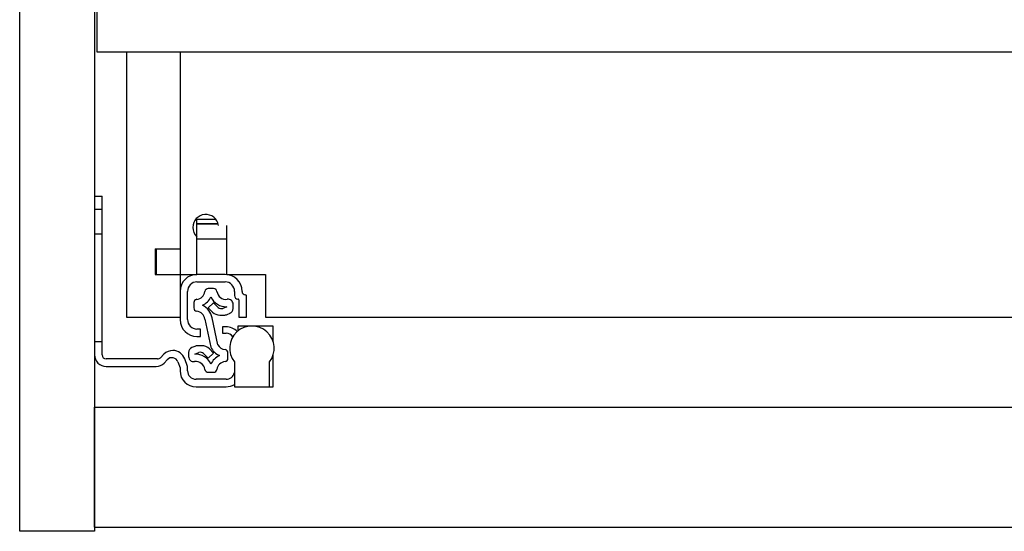
# Model space of a CAD drawing. Units: millimetres. Extents: x 209 to 6367, y -164 to 3174.
# Drawn here: x 1181 to 1411, y 791 to 910 of the extents above; entities that cross this region are included whole.
import ezdxf

# ---------------------------------------------------------------- set-up
doc = ezdxf.new("R2010")
doc.units = ezdxf.units.MM

msp = doc.modelspace()

# ---------------------------------------------------------------- linework, layer by layer
at = {"color": 7, "linetype": 'Continuous', "lineweight": 25}
for p, q in [((1180.62, 790.93), (1180.62, 1012.93)), ((1198.12, 1012.93), (1198.12, 790.93)), ((1198.62, 913.28), (1198.62, 902.93)), ((1198.62, 902.93), (1670.12, 902.93)), ((1205.62, 902.93), (1205.62, 840.93)), ((1218.12, 902.93), (1218.12, 856.93)), ((1198.12, 869.18), (1199.87, 869.18)), ((1199.87, 866.18), (1199.87, 869.18)), ((1198.12, 866.18), (1199.87, 866.18)), ((1199.87, 835.18), (1199.87, 866.18)), ((1222.07, 863.82), (1226.45, 863.82)), ((1222.07, 862.79), (1222.07, 863.82)), ((1222.07, 862.79), (1222.07, 862.73)), ((1222.07, 859.23), (1222.07, 862.73)), ((1222.07, 862.73), (1227.01, 862.73)), ((1229.07, 859.23), (1229.07, 862.39)), ((1222.07, 850.93), (1222.07, 859.23)), ((1222.07, 859.23), (1229.07, 859.23)), ((1229.07, 850.93), (1229.07, 859.23)), ((1212.32, 856.93), (1212.32, 850.93)), ((1212.32, 856.93), (1218.12, 856.93)), ((1212.62, 850.93), (1212.62, 856.93)), ((1218.12, 856.93), (1218.12, 850.93)), ((1212.32, 850.93), (1218.12, 850.93)), ((1218.12, 850.93), (1222.07, 850.93)), ((1218.12, 850.93), (1218.12, 846.98)), ((1228.67, 850.93), (1222.07, 850.93)), ((1229.07, 850.93), (1238.12, 850.93)), ((1238.12, 850.93), (1238.12, 840.93)), ((1222.07, 849.18), (1228.67, 849.18)), ((1225.97, 847.62), (1224.7, 847.62)), ((1218.12, 846.98), (1218.12, 840.38)), ((1219.87, 840.38), (1219.87, 846.98)), ((1230.87, 846.98), (1230.87, 845.98)), ((1233.62, 840.93), (1233.62, 845.98)), ((1221.33, 844.34), (1221.33, 843.09)), ((1225.94, 844.32), (1224.73, 843.11)), ((1224.73, 843.11), (1225.69, 842.15)), ((1227.04, 843.22), (1225.94, 844.32)), ((1229.06, 843.4), (1228.13, 843.01)), ((1230.53, 842.96), (1230.53, 843.93)), ((1231.87, 844.98), (1231.87, 840.93)), ((1205.62, 840.93), (1218.12, 840.93)), ((1223.93, 840.49), (1225.33, 833.95)), ((1226.96, 834.51), (1225.61, 840.8)), ((1227.46, 841.42), (1228.36, 841.42)), ((1229.13, 841.57), (1229.8, 841.85)), ((1231.87, 840.93), (1233.62, 840.93)), ((1238.12, 840.93), (1630.62, 840.93)), ((1222.87, 838.18), (1222.07, 838.18)), ((1222.87, 836.43), (1222.87, 838.18)), ((1228.02, 838.68), (1228.02, 837.18)), ((1228.87, 838.68), (1228.02, 838.68)), ((1231.67, 838.88), (1231.67, 837.74)), ((1234.92, 838.88), (1231.67, 838.88)), ((1239.87, 838.88), (1234.92, 838.88)), ((1239.87, 835.27), (1239.87, 838.88)), ((1222.07, 836.43), (1222.87, 836.43)), ((1228.02, 837.18), (1228.87, 837.18)), ((1199.87, 835.18), (1198.12, 835.18)), ((1199.87, 832.18), (1199.87, 835.18)), ((1221.54, 834.11), (1220.87, 833.83)), ((1223.21, 834.27), (1222.31, 834.27)), ((1225.94, 832.57), (1224.97, 833.53)), ((1214.35, 832.3), (1213.52, 831.47)), ((1220.13, 832.73), (1220.13, 831.75)), ((1221.6, 832.29), (1222.54, 832.68)), ((1223.63, 832.46), (1224.73, 831.36)), ((1224.73, 831.36), (1225.94, 832.57)), ((1229.33, 831.34), (1229.33, 832.59)), ((1239.87, 824.68), (1239.87, 832.09)), ((1212.82, 831.18), (1200.87, 831.18)), ((1200.87, 829.43), (1212.56, 829.43)), ((1214.38, 830.22), (1215.12, 831)), ((1217.62, 830.49), (1218.12, 829.12)), ((1218.12, 829.12), (1218.12, 828.43)), ((1219.87, 829.43), (1219.22, 831.21)), ((1219.87, 828.43), (1219.87, 829.43)), ((1230.82, 830.48), (1230.82, 824.68)), ((1239.02, 824.68), (1239.02, 830.48)), ((1224.7, 828.07), (1225.97, 828.07)), ((1228.87, 826.43), (1221.87, 826.43)), ((1221.87, 824.68), (1228.87, 824.68)), ((1230.82, 824.68), (1239.02, 824.68)), ((1239.02, 824.68), (1239.87, 824.68)), ((1198.12, 791.93), (1198.12, 819.93)), ((1198.12, 819.93), (3161.62, 819.93)), ((1198.12, 790.93), (1180.62, 790.93)), ((1198.12, 791.93), (3161.62, 791.93))]:
    msp.add_line(p, q, dxfattribs=at)
at = {"color": 8, "linetype": 'Continuous', "lineweight": 25}
msp.add_line((1222.07, 862.79), (1226.99, 862.79), dxfattribs=at)
at = {"color": 7, "linetype": 'Continuous'}
msp.add_line((1198.12, 860.43), (1199.87, 860.43), dxfattribs=at)
at = {"color": 7, "linetype": 'Continuous', "lineweight": 25}
for centre, radius, start, end in [((1224.12, 861.93), 3, 8.8642, 180), ((1224.12, 861.93), 3, 180, 226.8953), ((1222.07, 846.98), 3.95, 90, 180), ((1228.67, 846.98), 3.95, 360, 90), ((1222.07, 846.98), 2.2, 90, 180), ((1224.7, 846.84), 0.78, 90, 171.8468), ((1225.97, 846.84), 0.78, 8.1532, 90), ((1228.67, 846.98), 2.2, 0, 90), ((1222.11, 844.34), 0.78, 96.1822, 180), ((1221.8, 847.25), 2.15, 276.1822, 351.8468), ((1221.8, 847.25), 3.86, 293.6602, 336.3398), ((1228.87, 847.25), 3.86, 203.6602, 272.894), ((1228.87, 847.25), 2.15, 188.1532, 277.9695), ((1229.33, 843.93), 1.2, 0, 97.9695), ((1231.67, 845.98), 0.8, 180, 270), ((1231.67, 844.98), 0.2, 0, 90), ((1233.42, 846.98), 0.8, 180, 270), ((1233.42, 845.98), 0.2, 0, 90), ((1222.11, 843.09), 0.78, 180, 263.8178), ((1221.8, 840.18), 3.86, 9.169, 66.3398), ((1227.74, 843.93), 1, 225, 292.6499), ((1229.33, 842.96), 1.2, 292.6499, 0), ((1221.8, 840.18), 2.15, 8.1532, 83.8178), ((1227.46, 843.92), 2.5, 225, 270), ((1228.36, 843.42), 2, 270, 292.6499), ((1222.07, 840.38), 3.95, 180, 270), ((1222.07, 840.38), 2.2, 180, 270), ((1228.87, 834.93), 3.75, 45.3962, 90), ((1234.92, 833.68), 5.2, 322.042, 217.958), ((1228.87, 835.18), 2, 36.714, 90), ((1221.33, 832.73), 1.2, 112.6499, 180), ((1222.31, 832.27), 2, 90, 112.6499), ((1223.21, 831.77), 2.5, 45, 90), ((1228.87, 835.5), 3.86, 203.6602, 246.3398), ((1228.87, 835.5), 2.15, 207.5912, 263.8178), ((1200.87, 832.18), 2.75, 180, 270), ((1200.87, 832.18), 1, 180, 270), ((1212.82, 832.18), 1, 270, 315), ((1216.47, 830.18), 3, 90.653, 135), ((1216.21, 829.98), 1.5, 20, 136.8297), ((1216.4, 830.18), 3, 20, 89.347), ((1221.33, 831.75), 1.2, 180, 277.9695), ((1221.8, 828.43), 3.86, 23.6602, 92.894), ((1222.92, 831.75), 1, 45, 112.6499), ((1228.87, 828.43), 3.86, 113.6602, 156.3398), ((1228.55, 832.59), 0.78, 0, 83.8178), ((1228.55, 831.34), 0.78, 276.1822, 0), ((1212.56, 831.93), 2.5, 270, 316.8297), ((1221.8, 828.43), 2.15, 8.1532, 97.9695), ((1228.87, 828.43), 2.15, 96.1822, 171.8468), ((1221.87, 828.43), 3.75, 180, 270), ((1221.87, 828.43), 2, 180, 270), ((1224.7, 828.85), 0.78, 188.1532, 270), ((1225.97, 828.85), 0.78, 270, 351.8468), ((1228.87, 828.43), 2, 270, 347.1614), ((1228.87, 828.43), 3.75, 270, 301.3323)]:
    msp.add_arc(centre, radius, start, end, dxfattribs=at)

doc.saveas('drawing.dxf')
